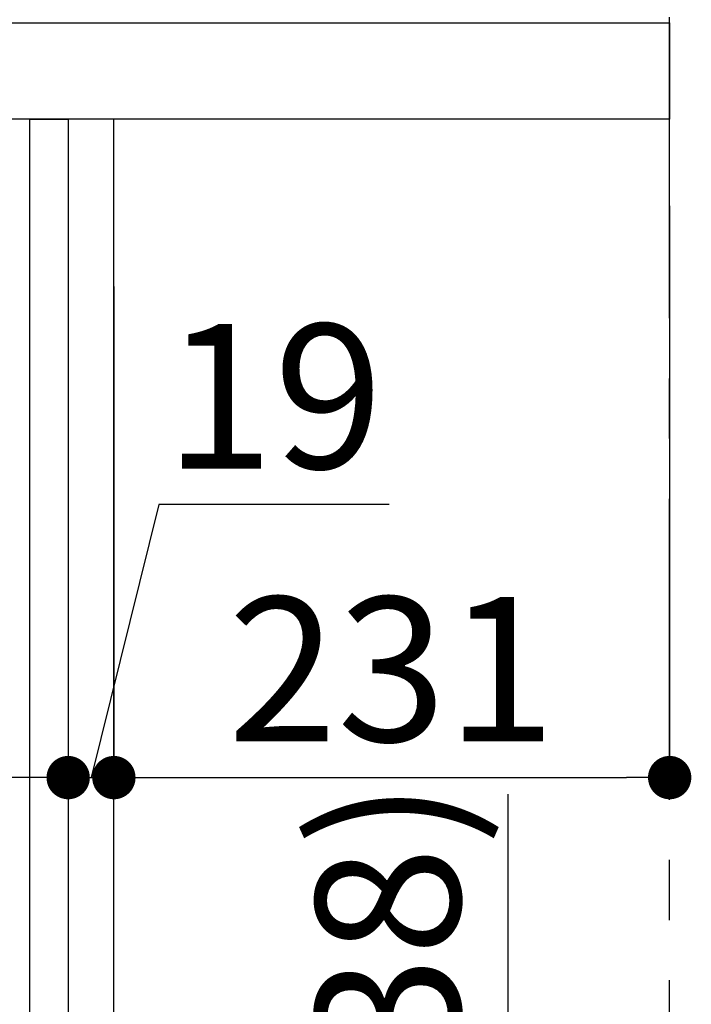
# Model space of a CAD drawing. Extents: x 27948 to 54421, y -25 to 8845.
# Drawn here: x 53161 to 53441, y 2538 to 2947 of the extents above; entities that cross this region are included whole.
import ezdxf

# ---------------------------------------------------------------- set-up
doc = ezdxf.new("R2010")
doc.units = 0
doc.header["$LTSCALE"] = 50
doc.header["$MEASUREMENT"] = 0
doc.linetypes.add('CENTER', pattern=[2, 1.25, -0.25, 0.25, -0.25])
doc.layers.get('0').update_dxf_attribs({"linetype": 'CONTINUOUS'})
doc.layers.get('DEFPOINTS').update_dxf_attribs({"color": 146, "linetype": 'CONTINUOUS'})
for name, color, linetype in [('111-壁仕上', 3, 'CONTINUOUS'), ('122-扉', 6, 'CONTINUOUS'), ('126-甲板', 2, 'CONTINUOUS'), ('166-寸法B', 11, 'CONTINUOUS')]:
    doc.layers.add(name, color=color, linetype=linetype)
doc.styles.add('KH001', font='msgothic.ttc')
doc.dimstyles.new('KH1xx030', dxfattribs={"dimscale": 30, "dimtxt": 2, "dimasz": 0.6, "dimexe": 0.3, "dimexo": 1.2, "dimgap": 0.5, "dimtad": 3, "dimdec": 1, "dimdsep": 46, "dimlunit": 6, "dimtxsty": 'KH001', "dimblk": 'DOT', "dimcen": 1, "dimdle": 1, "dimclrd": 256, "dimclre": 256, "dimclrt": 256, "dimadec": 0, "dimazin": 0, "dimtfac": 1, "dimtdec": 1, "dimtix": 1, "dimtmove": 2, "dimatfit": 3, "dimldrblk": 'CLOSEDBLANK', "dimfxl": 1, "dimtolj": 1, "dimtzin": 0, "dimlwd": -1, "dimlwe": -1, "dimarcsym": 0})

# ---------------------------------------------------------------- blocks, each defined once
blk = doc.blocks.new('_Dot')
at = {"color": 0, "linetype": 'ByBlock', "lineweight": -2}
blk.add_line((-0.5, 0), (-1, 0), dxfattribs=at)
at = {"color": 0, "linetype": 'ByBlock', "const_width": 0.5}
blk.add_lwpolyline([(-0.25, 0, 1), (0.25, 0, 1)], format="xyb", close=True, dxfattribs=at)
blk = doc.blocks.new('*D195')
at = {"layer": '166-寸法B', "transparency": 16777216}
for p, q in [((53364.5, 2273.45), (53364.5, 2625.13)), ((53201.58, 2273.45), (53373.5, 2273.45)), ((53364.5, 2103.45), (53364.5, 2255.45)), ((53236.58, 2085.45), (53373.5, 2085.45))]:
    blk.add_line(p, q, dxfattribs=at)
at = {"layer": 'DEFPOINTS', "color": 0, "transparency": 16777216}
for p in [(53165.58, 2273.45), (53364.5, 2273.45), (53200.58, 2085.45)]:
    blk.add_point(p, dxfattribs=at)
at = {"layer": '166-寸法B', "transparency": 16777216, "xscale": 18, "yscale": 18, "zscale": 18}
for p, rotation in [((53364.5, 2273.45), 90), ((53364.5, 2085.45), 270)]:
    blk.add_blockref('_Dot', p, dxfattribs=dict(at, rotation=rotation))
at = {"layer": '166-寸法B', "transparency": 16777216, "insert": (53314.49, 2467.09), "char_height": 60, "attachment_point": 5, "rotation": 90, "style": 'KH001'}
blk.add_mtext('\\A1;188(238)', dxfattribs=at)
blk = doc.blocks.new('_ClosedBlank')
at = {"color": 0, "linetype": 'ByBlock', "lineweight": -2}
for p, q in [((-1, 0.167), (0, 0)), ((-1, 0.167), (-1, -0.167)), ((0, 0), (-1, -0.167))]:
    blk.add_line(p, q, dxfattribs=at)
blk = doc.blocks.new('*D201')
at = {"layer": '166-寸法B', "transparency": 16777216}
for p, q in [((53181.58, 2836.02), (53181.58, 2623.02)), ((53200.58, 2836.02), (53200.58, 2623.02)), ((53219.19, 2745.38), (53191.08, 2632.02)), ((53314.95, 2745.38), (53219.19, 2745.38)), ((53163.58, 2632.02), (53145.58, 2632.02)), ((53181.58, 2632.02), (53200.58, 2632.02))]:
    blk.add_line(p, q, dxfattribs=at)
at = {"layer": 'DEFPOINTS', "color": 0, "transparency": 16777216}
for p in [(53181.58, 2872.02), (53200.58, 2872.02), (53200.58, 2632.02)]:
    blk.add_point(p, dxfattribs=at)
at = {"layer": '166-寸法B', "transparency": 16777216, "xscale": 18, "yscale": 18, "zscale": 18}
blk.add_blockref('_Dot', (53181.58, 2632.02), dxfattribs=at)
at = {"layer": '166-寸法B', "transparency": 16777216, "xscale": 18, "yscale": 18, "zscale": 18, "rotation": 180}
blk.add_blockref('_Dot', (53200.58, 2632.02), dxfattribs=at)
at = {"layer": '166-寸法B', "transparency": 16777216, "insert": (53267.07, 2790.38), "char_height": 60, "attachment_point": 5, "style": 'KH001'}
blk.add_mtext('\\A1;19', dxfattribs=at)
blk = doc.blocks.new('*D202')
at = {"layer": '166-寸法B', "transparency": 16777216}
for p, q in [((53431.58, 2869.45), (53431.58, 2623.02)), ((53200.58, 2836.02), (53200.58, 2623.02)), ((53218.58, 2632.02), (53413.58, 2632.02))]:
    blk.add_line(p, q, dxfattribs=at)
at = {"layer": 'DEFPOINTS', "color": 0, "transparency": 16777216}
for p in [(53431.58, 2905.45), (53200.58, 2872.02), (53431.58, 2632.02)]:
    blk.add_point(p, dxfattribs=at)
at = {"layer": '166-寸法B', "transparency": 16777216, "xscale": 18, "yscale": 18, "zscale": 18, "rotation": 180}
blk.add_blockref('_Dot', (53200.58, 2632.02), dxfattribs=at)
at = {"layer": '166-寸法B', "transparency": 16777216, "xscale": 18, "yscale": 18, "zscale": 18}
blk.add_blockref('_Dot', (53431.58, 2632.02), dxfattribs=at)
at = {"layer": '166-寸法B', "transparency": 16777216, "insert": (53316.08, 2677.02), "char_height": 60, "attachment_point": 5, "style": 'KH001'}
blk.add_mtext('\\A1;231', dxfattribs=at)
blk = doc.blocks.new('*D203')
at = {"layer": '166-寸法B', "transparency": 16777216}
for p, q in [((53181.58, 2836.02), (53181.58, 2623.02)), ((52541.58, 2682.45), (52541.58, 2623.02)), ((53163.58, 2632.02), (52559.58, 2632.02))]:
    blk.add_line(p, q, dxfattribs=at)
at = {"layer": 'DEFPOINTS', "color": 0, "transparency": 16777216}
for p in [(53181.58, 2872.02), (52541.58, 2718.45), (52541.58, 2632.02)]:
    blk.add_point(p, dxfattribs=at)
at = {"layer": '166-寸法B', "transparency": 16777216, "xscale": 18, "yscale": 18, "zscale": 18, "rotation": 180}
blk.add_blockref('_Dot', (52541.58, 2632.02), dxfattribs=at)
at = {"layer": '166-寸法B', "transparency": 16777216, "xscale": 18, "yscale": 18, "zscale": 18}
blk.add_blockref('_Dot', (53181.58, 2632.02), dxfattribs=at)
at = {"layer": '166-寸法B', "transparency": 16777216, "insert": (52728.01, 2677.02), "char_height": 60, "attachment_point": 5, "style": 'KH001'}
blk.add_mtext('\\A1;640', dxfattribs=at)
blk = doc.blocks.new('*D209')
at = {"layer": '166-寸法B', "transparency": 16777216}
for p, q in [((52531.58, 2981.45), (52531.58, 3243.45)), ((53431.58, 3156.72), (53431.58, 3243.45)), ((53413.58, 3234.45), (52549.58, 3234.45))]:
    blk.add_line(p, q, dxfattribs=at)
at = {"layer": 'DEFPOINTS', "color": 0, "transparency": 16777216}
for p in [(52531.58, 3234.45), (53431.58, 3120.72), (52531.58, 2945.45)]:
    blk.add_point(p, dxfattribs=at)
at = {"layer": '166-寸法B', "transparency": 16777216, "xscale": 18, "yscale": 18, "zscale": 18, "rotation": 180}
blk.add_blockref('_Dot', (52531.58, 3234.45), dxfattribs=at)
at = {"layer": '166-寸法B', "transparency": 16777216, "xscale": 18, "yscale": 18, "zscale": 18}
blk.add_blockref('_Dot', (53431.58, 3234.45), dxfattribs=at)
at = {"layer": '166-寸法B', "transparency": 16777216, "insert": (52981.58, 3279.45), "char_height": 60, "attachment_point": 5, "style": 'KH001'}
blk.add_mtext('\\A1;900', dxfattribs=at)

msp = doc.modelspace()

# ---------------------------------------------------------------- linework, layer by layer
at = {"layer": '111-壁仕上', "color": 253, "linetype": 'CENTER', "ltscale": 2}
msp.add_line((53431.58, 1222.84), (53431.58, 3417.82), dxfattribs=at)
at = {"layer": '122-扉', "color": 253}
for points in [[(53165.58, 2905.45), (53181.58, 2905.45), (53181.58, 2235.45), (53165.58, 2235.45)], [(53181.58, 2085.45), (53200.58, 2085.45), (53200.58, 2905.45), (53181.58, 2905.45)]]:
    msp.add_lwpolyline(points, close=True, dxfattribs=at)
at = {"layer": '126-甲板'}
msp.add_lwpolyline([(52531.58, 2945.45), (53431.58, 2945.45), (53431.58, 2905.45), (52531.58, 2905.45)], close=True, dxfattribs=at)

# ---------------------------------------------------------------- dimensions: what is measured, and where the dimension line sits
at = {"layer": '166-寸法B'}
dim = msp.add_linear_dim(base=(52531.58, 3234.45), p1=(53431.58, 3120.72), p2=(52531.58, 2945.45), angle=180, dimstyle='KH1xx030', dxfattribs=at)
dim.commit()
dim.dimension.update_dxf_attribs({"geometry": '*D209', "text_midpoint": (52981.58, 3279.45)})
dim = msp.add_linear_dim(base=(53431.58, 2632.02), p1=(53200.58, 2872.02), p2=(53431.58, 2905.45), dimstyle='KH1xx030', dxfattribs=at)
dim.commit()
dim.dimension.update_dxf_attribs({"geometry": '*D202', "text_midpoint": (53316.08, 2677.02)})
dim = msp.add_linear_dim(base=(52541.58, 2632.02), p1=(53181.58, 2872.02), p2=(52541.58, 2718.45), dimstyle='KH1xx030', dxfattribs=at)
dim.commit()
dim.dimension.update_dxf_attribs({"geometry": '*D203', "text_midpoint": (52728.01, 2677.02), "dimtype": 128})
dim = msp.add_linear_dim(base=(53200.58, 2632.02), p1=(53181.58, 2872.02), p2=(53200.58, 2872.02), dimstyle='KH1xx030', override={"dimtmove": 1}, dxfattribs=at)
dim.commit()
dim.dimension.update_dxf_attribs({"geometry": '*D201', "text_midpoint": (53234.19, 2745.38), "dimtype": 128})
dim = msp.add_linear_dim(base=(53364.5, 2273.45), p1=(53200.58, 2085.45), p2=(53165.58, 2273.45), angle=90, dimstyle='KH1xx030', override={"dimpost": '(238)', "dimtmove": 1}, dxfattribs=at)
dim.commit()
dim.dimension.update_dxf_attribs({"geometry": '*D195', "text_midpoint": (53367.55, 2467.09), "dimtype": 128})

doc.saveas('drawing.dxf')
